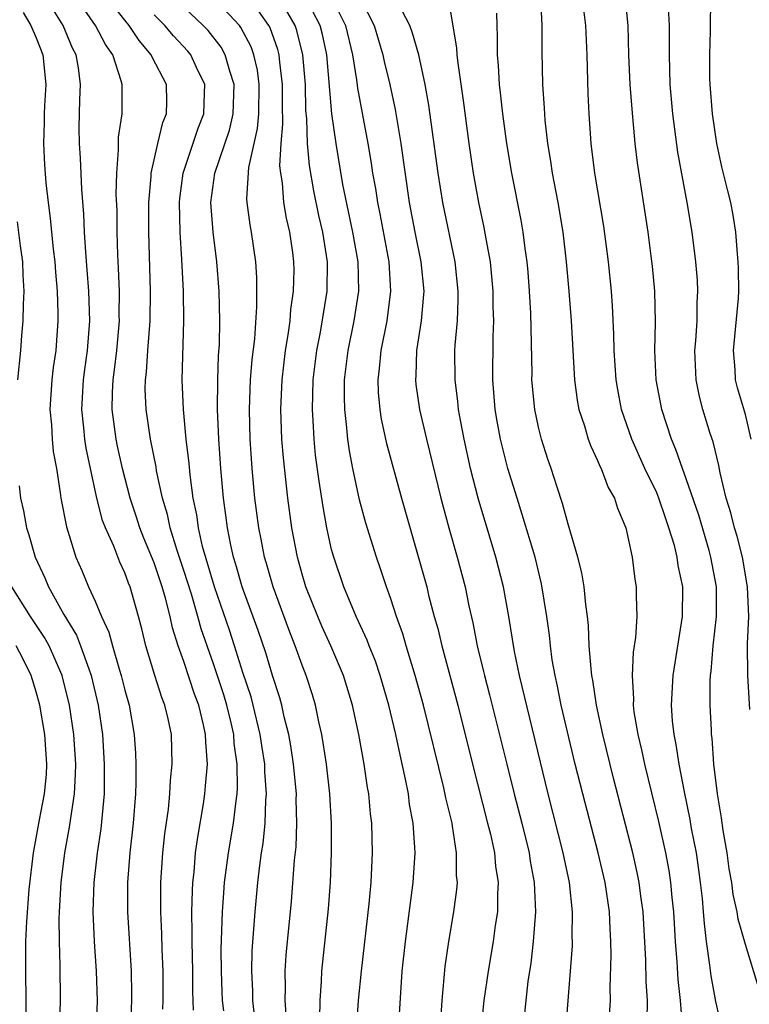
# Model space of a CAD drawing. Units: inches. Extents: x 2502000 to 2505000, y 1485000 to 1488000.
# Drawn here: x 2502630 to 2502679, y 1485655 to 1485721 of the extents above; entities that cross this region are included whole.
import ezdxf

# ---------------------------------------------------------------- set-up
doc = ezdxf.new("R2010")
doc.units = ezdxf.units.IN
doc.header["$MEASUREMENT"] = 0
doc.layers.add('LD25021485_2ft', color=234, linetype='Continuous')

msp = doc.modelspace()

# ---------------------------------------------------------------- linework, layer by layer
at = {"layer": 'LD25021485_2ft'}
for points, elevation in [([(2502639.572, 1485654.428), (2502639.597, 1485655), (2502639.6, 1485657), (2502639.535, 1485658.465), (2502639.512, 1485659.512), (2502639.439, 1485661), (2502639.434, 1485662.566), (2502639.444, 1485663), (2502639.582, 1485665), (2502639.719, 1485666.281), (2502639.952, 1485667.952), (2502640.048, 1485669), (2502640.085, 1485669.915), (2502640.204, 1485671), (2502640.154, 1485673), (2502639.938, 1485674.062), (2502639.716, 1485675), (2502639.507, 1485675.507), (2502639.035, 1485677), (2502638.427, 1485679), (2502638.151, 1485680.151), (2502637.925, 1485681), (2502637.354, 1485683), (2502637.25, 1485683.25), (2502637, 1485683.959), (2502636.672, 1485684.672), (2502636.253, 1485685.747), (2502635.691, 1485687), (2502635.498, 1485687.499), (2502635.103, 1485689), (2502634.389, 1485692.389), (2502634.298, 1485693), (2502634.233, 1485693.767), (2502634.089, 1485695), (2502634.206, 1485697), (2502634.294, 1485697.706), (2502634.485, 1485699), (2502634.629, 1485701), (2502634.567, 1485703), (2502634.464, 1485704.464), (2502634.359, 1485705.641), (2502634.281, 1485707), (2502634.231, 1485708.231), (2502634.088, 1485709.912), (2502634.011, 1485712.011), (2502633.932, 1485713), (2502633.91, 1485714.09), (2502633.955, 1485715.955), (2502634.001, 1485717), (2502633.878, 1485718.122), (2502633.72, 1485719), (2502633.466, 1485719.466), (2502632.82, 1485721), (2502631.367, 1485723.367)], 7476), ([(2502641.643, 1485654.357), (2502641.605, 1485655.606), (2502641.599, 1485657), (2502641.553, 1485659), (2502641.566, 1485659.566), (2502641.547, 1485661), (2502641.577, 1485662.423), (2502641.612, 1485663), (2502641.69, 1485663.69), (2502641.793, 1485665), (2502641.934, 1485666.066), (2502642.321, 1485668.321), (2502642.42, 1485669), (2502642.473, 1485669.527), (2502642.587, 1485671), (2502642.479, 1485672.479), (2502642.472, 1485673), (2502642.335, 1485673.665), (2502642.001, 1485675), (2502641.728, 1485675.728), (2502641, 1485677.939), (2502640.616, 1485679), (2502640.223, 1485680.223), (2502640.064, 1485681), (2502639.755, 1485682.245), (2502639.532, 1485683), (2502639, 1485684.616), (2502638.3, 1485686.3), (2502638.027, 1485687), (2502637.779, 1485687.779), (2502637.358, 1485689), (2502636.838, 1485691), (2502636.514, 1485692.514), (2502636.417, 1485693), (2502636.152, 1485695), (2502636.163, 1485696.163), (2502636.207, 1485697), (2502636.306, 1485697.694), (2502636.46, 1485699), (2502636.637, 1485701), (2502636.626, 1485701.374), (2502636.633, 1485703), (2502636.577, 1485704.577), (2502636.52, 1485705.48), (2502636.485, 1485707), (2502636.474, 1485708.474), (2502636.428, 1485709.572), (2502636.453, 1485711), (2502636.579, 1485712.579), (2502636.565, 1485713), (2502636.575, 1485713.425), (2502636.812, 1485715), (2502636.818, 1485717), (2502636.766, 1485717.235), (2502636.182, 1485719), (2502635.695, 1485719.695), (2502635.018, 1485721), (2502633.376, 1485723.376)], 7474), ([(2502643.696, 1485654.304), (2502643.621, 1485655), (2502643.595, 1485655.594), (2502643.55, 1485657), (2502643.534, 1485658.466), (2502643.617, 1485661), (2502643.697, 1485662.303), (2502643.758, 1485663), (2502644.01, 1485665), (2502644.358, 1485667), (2502644.53, 1485668.53), (2502644.602, 1485669), (2502644.628, 1485669.372), (2502644.601, 1485671), (2502644.404, 1485672.404), (2502644.37, 1485673), (2502644.192, 1485673.808), (2502643.904, 1485675), (2502643.694, 1485675.694), (2502643, 1485677.79), (2502642.16, 1485680.16), (2502641.935, 1485681), (2502641.506, 1485682.494), (2502641, 1485684.11), (2502640.547, 1485685.453), (2502640.066, 1485687), (2502639.887, 1485687.887), (2502639.543, 1485689), (2502639.15, 1485690.85), (2502639.115, 1485691.114), (2502638.744, 1485693), (2502638.441, 1485695), (2502638.384, 1485696.384), (2502638.391, 1485697), (2502638.465, 1485697.535), (2502638.56, 1485699), (2502638.719, 1485701), (2502638.741, 1485703), (2502638.633, 1485707), (2502638.637, 1485709), (2502638.78, 1485710.78), (2502638.784, 1485711), (2502639.23, 1485713), (2502639.58, 1485714.419), (2502639.829, 1485715), (2502639.842, 1485715.842), (2502639.826, 1485717), (2502638.847, 1485718.847), (2502638.794, 1485719), (2502637.967, 1485719.967), (2502637.298, 1485721), (2502637, 1485721.355), (2502635.411, 1485723.411)], 7472), ([(2502650.193, 1485653.807), (2502650.212, 1485655), (2502650.309, 1485656.309), (2502650.328, 1485657), (2502650.792, 1485661.208), (2502650.917, 1485663), (2502650.999, 1485665.001), (2502650.998, 1485667), (2502650.879, 1485669), (2502650.647, 1485671), (2502650.436, 1485672.436), (2502650.335, 1485673), (2502650.133, 1485673.867), (2502649.903, 1485675), (2502649.695, 1485675.695), (2502649.278, 1485677), (2502649, 1485677.698), (2502648.541, 1485679), (2502648.104, 1485680.104), (2502647.035, 1485683), (2502646.586, 1485684.586), (2502646.454, 1485685), (2502646.224, 1485686.224), (2502646.061, 1485687), (2502645.807, 1485689), (2502645.625, 1485691), (2502645.491, 1485693), (2502645.434, 1485695), (2502645.51, 1485697), (2502645.62, 1485698.38), (2502645.795, 1485699.795), (2502645.943, 1485701.943), (2502645.931, 1485703.931), (2502645.862, 1485705), (2502645.584, 1485707), (2502645.488, 1485707.488), (2502645.287, 1485709), (2502645.265, 1485709.265), (2502645.385, 1485711.385), (2502645.984, 1485714.016), (2502646.065, 1485715), (2502646.105, 1485717), (2502645.973, 1485717.973), (2502645.734, 1485719), (2502645.543, 1485719.543), (2502644.86, 1485720.86), (2502644.754, 1485721), (2502643, 1485722.891)], 7466), ([(2502652.705, 1485653.295), (2502652.828, 1485655), (2502653.01, 1485657), (2502653.547, 1485661.547), (2502653.676, 1485663), (2502653.77, 1485665), (2502653.717, 1485667), (2502653.635, 1485667.635), (2502653.51, 1485669), (2502653.428, 1485669.428), (2502653.204, 1485671), (2502652.85, 1485673), (2502652.413, 1485675), (2502651.799, 1485677), (2502650.952, 1485679), (2502650.341, 1485680.34), (2502650.057, 1485681), (2502649.259, 1485683), (2502649, 1485683.869), (2502648.687, 1485685), (2502648.306, 1485687), (2502648.024, 1485689), (2502647.731, 1485691.731), (2502647.636, 1485693), (2502647.561, 1485695), (2502647.641, 1485697), (2502647.88, 1485699), (2502648.063, 1485700.063), (2502648.182, 1485701), (2502648.237, 1485701.763), (2502648.429, 1485703), (2502648.46, 1485704.46), (2502648.452, 1485705), (2502648.373, 1485705.627), (2502648.167, 1485707), (2502647.94, 1485707.94), (2502647.766, 1485709), (2502647.665, 1485710.335), (2502647.55, 1485711), (2502647.501, 1485711.501), (2502647.581, 1485713), (2502647.696, 1485714.304), (2502647.665, 1485715.665), (2502647.682, 1485717), (2502647.486, 1485718.514), (2502647.444, 1485719), (2502647.355, 1485719.355), (2502646.835, 1485720.835), (2502646.751, 1485721), (2502645.357, 1485723)], 7464), ([(2502655.521, 1485653), (2502655.777, 1485657), (2502655.988, 1485659), (2502656.525, 1485663), (2502656.649, 1485665), (2502656.636, 1485665.364), (2502656.521, 1485667), (2502656.276, 1485668.276), (2502656.19, 1485669), (2502656.007, 1485669.993), (2502655.626, 1485671.626), (2502655.35, 1485673), (2502654.877, 1485675), (2502654.289, 1485677), (2502653.961, 1485677.961), (2502653.545, 1485679), (2502653.402, 1485679.402), (2502652.662, 1485681), (2502651.815, 1485683), (2502651.137, 1485685), (2502651, 1485685.536), (2502650.682, 1485687), (2502650.417, 1485688.417), (2502650.145, 1485690.145), (2502649.918, 1485691.919), (2502649.815, 1485693), (2502649.752, 1485694.248), (2502649.695, 1485695), (2502649.746, 1485697), (2502649.997, 1485699), (2502650.24, 1485700.24), (2502650.7, 1485703), (2502650.722, 1485705), (2502650.395, 1485707), (2502650.131, 1485708.131), (2502649.794, 1485709.794), (2502649.508, 1485711.508), (2502649.374, 1485713), (2502649.32, 1485714.68), (2502649.261, 1485715.26), (2502649.228, 1485717), (2502649.054, 1485719), (2502648.644, 1485720.644), (2502648.52, 1485721), (2502647.374, 1485723)], 7462), ([(2502658.34, 1485653), (2502658.475, 1485655), (2502658.689, 1485657.311), (2502658.938, 1485659), (2502659.277, 1485661), (2502659.476, 1485662.524), (2502659.508, 1485663), (2502659.46, 1485663.46), (2502659.46, 1485665), (2502659.189, 1485666.811), (2502659.148, 1485667), (2502658.73, 1485668.73), (2502658.594, 1485669.406), (2502657.222, 1485675), (2502656.661, 1485677), (2502656.039, 1485679), (2502655.812, 1485679.812), (2502655.384, 1485681), (2502655, 1485682.197), (2502654.708, 1485683), (2502654.287, 1485684.287), (2502654.033, 1485685), (2502653.311, 1485687.311), (2502652.883, 1485688.883), (2502652.432, 1485691), (2502652.201, 1485692.201), (2502652.093, 1485693), (2502652.011, 1485693.989), (2502651.882, 1485695), (2502651.861, 1485695.861), (2502651.876, 1485697), (2502652.116, 1485699), (2502652.524, 1485701), (2502652.843, 1485703), (2502652.788, 1485705), (2502652.432, 1485707), (2502651.765, 1485710.235), (2502651.297, 1485713), (2502651.015, 1485715.015), (2502650.663, 1485719), (2502650.377, 1485720.377), (2502650.215, 1485721), (2502649.183, 1485723)], 7460), ([(2502650.953, 1485723), (2502651.945, 1485721), (2502652.411, 1485719), (2502652.685, 1485717.315), (2502652.744, 1485716.745), (2502653.449, 1485713), (2502653.678, 1485711.678), (2502653.773, 1485711), (2502653.958, 1485709.958), (2502654.096, 1485709), (2502654.254, 1485708.254), (2502654.86, 1485705), (2502654.989, 1485703), (2502654.724, 1485701), (2502654.325, 1485699), (2502654.227, 1485697.773), (2502654.132, 1485697), (2502654.153, 1485696.153), (2502654.258, 1485695), (2502654.35, 1485694.35), (2502654.702, 1485692.702), (2502655.716, 1485689), (2502657, 1485684.591), (2502657.432, 1485683), (2502657.564, 1485682.436), (2502657.938, 1485681), (2502658.176, 1485680.176), (2502658.446, 1485679), (2502659.538, 1485675), (2502660.529, 1485671), (2502661.558, 1485667), (2502661.741, 1485666.259), (2502662.014, 1485665), (2502662.092, 1485664.092), (2502662.265, 1485663), (2502662.219, 1485662.219), (2502662.214, 1485661), (2502662.075, 1485660.075), (2502661.939, 1485659), (2502661.597, 1485657), (2502661.306, 1485655), (2502660.897, 1485651)], 7458), ([(2502653, 1485722.703), (2502653.869, 1485721), (2502654.454, 1485719), (2502654.545, 1485718.545), (2502654.93, 1485717), (2502655.307, 1485715.308), (2502655.688, 1485713), (2502656.256, 1485709), (2502656.635, 1485707), (2502657.041, 1485705), (2502657.232, 1485703), (2502657.223, 1485702.777), (2502657.05, 1485701), (2502656.742, 1485699), (2502656.699, 1485697.301), (2502656.671, 1485697), (2502656.7, 1485696.7), (2502656.956, 1485695), (2502657.42, 1485693), (2502658.392, 1485689), (2502658.928, 1485687), (2502659.502, 1485685), (2502660.029, 1485683), (2502660.293, 1485681.707), (2502660.56, 1485680.56), (2502660.857, 1485679), (2502661.282, 1485677.282), (2502661.34, 1485677), (2502661.69, 1485675.69), (2502662.846, 1485671), (2502663.348, 1485669), (2502663.874, 1485667), (2502664.368, 1485665), (2502664.446, 1485664.446), (2502664.707, 1485663), (2502664.79, 1485661), (2502664.64, 1485659), (2502664.472, 1485657.528), (2502664.285, 1485656.285), (2502664.136, 1485655), (2502663.931, 1485653)], 7456), ([(2502666.847, 1485653), (2502667.289, 1485658.711), (2502667.297, 1485659), (2502667.286, 1485659.286), (2502667.31, 1485661), (2502667.093, 1485663), (2502666.678, 1485665), (2502665.658, 1485669), (2502663.712, 1485677), (2502663.377, 1485678.623), (2502662.996, 1485680.996), (2502662.634, 1485683), (2502662.12, 1485685), (2502660.918, 1485689), (2502660.404, 1485691), (2502659.962, 1485693), (2502659.721, 1485694.279), (2502659.596, 1485695), (2502659.546, 1485695.546), (2502659.358, 1485697), (2502659.347, 1485699), (2502659.364, 1485699.364), (2502659.506, 1485701), (2502659.568, 1485702.432), (2502659.567, 1485703), (2502659.351, 1485705), (2502658.514, 1485709), (2502658.201, 1485711), (2502657.587, 1485715.587), (2502657.337, 1485717), (2502656.895, 1485719), (2502656.48, 1485720.48), (2502656.285, 1485721), (2502655.505, 1485722.495)], 7454), ([(2502665.135, 1485722.865), (2502665.221, 1485721), (2502665.218, 1485719.218), (2502665.267, 1485717), (2502665.384, 1485715.384), (2502665.427, 1485714.573), (2502665.608, 1485713), (2502665.811, 1485711.811), (2502665.92, 1485711), (2502666.306, 1485709), (2502666.647, 1485707), (2502666.878, 1485705), (2502667.052, 1485703), (2502667.208, 1485701), (2502667.43, 1485697), (2502667.624, 1485695.624), (2502667.738, 1485695), (2502668.109, 1485693.891), (2502668.37, 1485693), (2502668.532, 1485692.531), (2502669, 1485691.549), (2502669.157, 1485691.156), (2502669.239, 1485691), (2502669.716, 1485689.716), (2502670.134, 1485689), (2502670.334, 1485688.334), (2502670.906, 1485687), (2502671.334, 1485685), (2502671.516, 1485683.516), (2502671.606, 1485683), (2502671.604, 1485682.396), (2502671.648, 1485681), (2502671.568, 1485679.567), (2502671.409, 1485678.59), (2502671.339, 1485677), (2502671.423, 1485675.423), (2502671.403, 1485675), (2502671.454, 1485674.546), (2502671.712, 1485673), (2502671.967, 1485671.967), (2502672.172, 1485671), (2502673.117, 1485667.117), (2502673.587, 1485665), (2502673.813, 1485663.813), (2502673.937, 1485663), (2502674.029, 1485661.971), (2502674.138, 1485661), (2502674.254, 1485659), (2502674.367, 1485657.633), (2502674.431, 1485656.431), (2502674.592, 1485655), (2502674.719, 1485653.281)], 7448), ([(2502677.36, 1485653.36), (2502677, 1485654.93), (2502676.677, 1485656.677), (2502676.6, 1485657.4), (2502676.374, 1485659), (2502676.222, 1485660.222), (2502676.174, 1485661), (2502676.093, 1485661.907), (2502675.973, 1485663), (2502675.857, 1485663.857), (2502675.682, 1485665), (2502675.362, 1485666.638), (2502675.259, 1485667.258), (2502674.875, 1485669.125), (2502674.521, 1485671), (2502674.326, 1485672.326), (2502674.173, 1485673), (2502674.07, 1485673.93), (2502673.995, 1485675), (2502674.109, 1485677), (2502674.749, 1485681), (2502674.757, 1485683), (2502674.45, 1485684.45), (2502674.383, 1485685), (2502674.194, 1485685.806), (2502673.83, 1485687), (2502673.608, 1485687.608), (2502673.153, 1485689), (2502673, 1485689.368), (2502672.205, 1485691), (2502671.305, 1485693), (2502670.626, 1485695), (2502670.364, 1485696.364), (2502670.256, 1485697), (2502670.121, 1485699), (2502670.105, 1485700.105), (2502670.009, 1485702.009), (2502669.934, 1485703), (2502669.728, 1485705), (2502669.413, 1485707.414), (2502668.803, 1485711), (2502668.558, 1485713), (2502668.426, 1485715), (2502668.364, 1485716.363), (2502668.285, 1485719), (2502668.198, 1485721), (2502667.958, 1485723)], 7446), ([(2502679.898, 1485655.898), (2502679, 1485658.805), (2502678.512, 1485660.512), (2502678.446, 1485661), (2502678.171, 1485662.171), (2502678.073, 1485663), (2502677.912, 1485663.912), (2502677.758, 1485665), (2502677.497, 1485666.503), (2502677.378, 1485667.378), (2502677.103, 1485669), (2502676.875, 1485671), (2502676.757, 1485672.757), (2502676.718, 1485673), (2502676.697, 1485673.303), (2502676.623, 1485675), (2502676.626, 1485676.626), (2502676.648, 1485677), (2502676.695, 1485677.305), (2502676.829, 1485679), (2502677.052, 1485681), (2502677.048, 1485683), (2502676.672, 1485685), (2502676.544, 1485685.456), (2502675.841, 1485687.841), (2502675, 1485690.309), (2502674.739, 1485691), (2502674.301, 1485692.301), (2502673.989, 1485693), (2502673.347, 1485695), (2502672.968, 1485697), (2502672.873, 1485699), (2502672.923, 1485700.923), (2502672.876, 1485703), (2502672.708, 1485704.708), (2502672.629, 1485705.371), (2502672.412, 1485707), (2502671.7, 1485711.7), (2502671.551, 1485713), (2502671.331, 1485715.331), (2502671.211, 1485717), (2502671.121, 1485719), (2502671.061, 1485721), (2502670.867, 1485723)], 7444), ([(2502679.386, 1485693), (2502679, 1485694.658), (2502678.463, 1485696.463), (2502678.334, 1485697), (2502678.3, 1485697.7), (2502678.195, 1485699), (2502678.529, 1485702.528), (2502678.554, 1485703), (2502678.539, 1485704.539), (2502678.517, 1485705), (2502678.461, 1485705.54), (2502678.348, 1485707), (2502678.162, 1485708.162), (2502678.015, 1485709), (2502677.804, 1485709.805), (2502677.415, 1485711.415), (2502677.064, 1485713), (2502676.769, 1485715), (2502676.615, 1485717), (2502676.605, 1485717.395), (2502676.586, 1485719), (2502676.636, 1485720.636), (2502676.651, 1485723)], 7440), ([(2502630.12, 1485721.88), (2502630.637, 1485721), (2502631, 1485720.146), (2502631.461, 1485719), (2502631.654, 1485717), (2502631.559, 1485715.559), (2502631.538, 1485715), (2502631.547, 1485714.453), (2502631.489, 1485713), (2502631.566, 1485711.566), (2502631.668, 1485710.332), (2502631.815, 1485709), (2502631.961, 1485707.961), (2502632.158, 1485705.842), (2502632.261, 1485705), (2502632.303, 1485704.303), (2502632.418, 1485703), (2502632.47, 1485701.53), (2502632.463, 1485701), (2502632.331, 1485699), (2502632.16, 1485697.84), (2502632.072, 1485697), (2502631.938, 1485695), (2502632.033, 1485693.967), (2502632.08, 1485693), (2502632.164, 1485692.164), (2502632.373, 1485691), (2502632.635, 1485689.365), (2502632.68, 1485689), (2502633.054, 1485687.054), (2502633.693, 1485685), (2502634.099, 1485684.099), (2502634.554, 1485683), (2502635, 1485682.03), (2502635.427, 1485681), (2502635.929, 1485679.929), (2502636.161, 1485679), (2502636.632, 1485677.368), (2502636.759, 1485677), (2502637, 1485676.01), (2502637.29, 1485675), (2502637.636, 1485673), (2502637.72, 1485671.719), (2502637.743, 1485671), (2502637.75, 1485669.75), (2502637.722, 1485669), (2502637.578, 1485667), (2502637.352, 1485665), (2502637.189, 1485663), (2502637.186, 1485661), (2502637.437, 1485657), (2502637.459, 1485655.459), (2502637.457, 1485655), (2502637.379, 1485653.379)], 7478), ([(2502647.925, 1485654.075), (2502647.857, 1485655), (2502647.878, 1485655.878), (2502647.848, 1485657), (2502647.92, 1485658.08), (2502648.292, 1485661.708), (2502648.493, 1485664.493), (2502648.596, 1485665.404), (2502648.654, 1485667), (2502648.607, 1485668.607), (2502648.618, 1485669), (2502648.426, 1485671), (2502648.24, 1485672.24), (2502648.105, 1485673), (2502647.797, 1485674.203), (2502647.628, 1485675), (2502647.492, 1485675.492), (2502647, 1485676.995), (2502646.543, 1485678.543), (2502646.038, 1485680.039), (2502644.945, 1485683), (2502644.52, 1485684.521), (2502644.366, 1485685), (2502644.175, 1485685.825), (2502643.946, 1485687), (2502643.847, 1485687.847), (2502643.678, 1485689), (2502643.506, 1485691), (2502643.366, 1485693), (2502643.279, 1485695), (2502643.294, 1485697), (2502643.352, 1485698.648), (2502643.409, 1485699.408), (2502643.437, 1485701), (2502643.391, 1485703), (2502643.234, 1485705), (2502642.98, 1485707), (2502642.835, 1485709), (2502643.092, 1485711), (2502644.09, 1485713.91), (2502644.344, 1485715), (2502644.411, 1485717), (2502644.105, 1485717.895), (2502643.801, 1485719), (2502643.52, 1485719.52), (2502642.643, 1485720.643), (2502642.311, 1485721), (2502641, 1485722.222)], 7468), ([(2502669.731, 1485653), (2502669.861, 1485655), (2502669.854, 1485655.854), (2502669.926, 1485658.074), (2502669.903, 1485659), (2502669.846, 1485659.846), (2502669.805, 1485661), (2502669.506, 1485663), (2502669.034, 1485665), (2502667.988, 1485669), (2502667.491, 1485671), (2502666.535, 1485675), (2502666.283, 1485676.283), (2502666.117, 1485677), (2502665.933, 1485678.066), (2502665.805, 1485679), (2502665.737, 1485679.737), (2502665.57, 1485681), (2502665.213, 1485683.213), (2502664.766, 1485685), (2502663.903, 1485687.903), (2502663.546, 1485689), (2502662.929, 1485691), (2502662.428, 1485693), (2502662.21, 1485694.21), (2502662.071, 1485695), (2502661.904, 1485697), (2502661.923, 1485699.923), (2502661.972, 1485701), (2502661.941, 1485701.941), (2502661.94, 1485703), (2502661.743, 1485705), (2502661.446, 1485706.555), (2502661.32, 1485707.32), (2502660.95, 1485709), (2502660.594, 1485711), (2502660.299, 1485713), (2502659.919, 1485715.919), (2502659.553, 1485718.447), (2502659.499, 1485719), (2502659.481, 1485719.481), (2502659, 1485722.297)], 7452), ([(2502672.356, 1485653.644), (2502672.366, 1485655), (2502672.287, 1485656.288), (2502672.266, 1485657.734), (2502672.077, 1485661), (2502671.922, 1485662.078), (2502671.809, 1485663), (2502671.675, 1485663.675), (2502671.375, 1485665), (2502670.064, 1485670.064), (2502669.345, 1485673), (2502668.924, 1485675), (2502668.683, 1485676.683), (2502668.616, 1485677), (2502668.554, 1485677.446), (2502668.436, 1485679), (2502668.376, 1485680.376), (2502668.309, 1485681), (2502668.194, 1485681.806), (2502668.086, 1485683), (2502667.938, 1485683.939), (2502667.669, 1485685), (2502667, 1485687.244), (2502666.632, 1485688.632), (2502666.259, 1485689.741), (2502665.862, 1485691), (2502665.637, 1485691.637), (2502665.202, 1485693), (2502665, 1485693.814), (2502664.743, 1485695), (2502664.556, 1485697), (2502664.559, 1485697.441), (2502664.479, 1485701.521), (2502664.396, 1485703), (2502664.294, 1485704.293), (2502664.228, 1485705), (2502664.093, 1485705.907), (2502663.963, 1485707), (2502663.824, 1485707.824), (2502663.204, 1485711), (2502662.866, 1485713), (2502662.589, 1485715), (2502662.436, 1485716.436), (2502662.361, 1485717), (2502662.292, 1485718.292), (2502662.217, 1485719), (2502662.228, 1485720.228), (2502662.196, 1485721), (2502662.185, 1485721.815)], 7450), ([(2502679.291, 1485674.709), (2502679.165, 1485677), (2502679.145, 1485679.145), (2502679.224, 1485681), (2502679.147, 1485683), (2502678.803, 1485685), (2502678.437, 1485686.437), (2502678.264, 1485687), (2502678.01, 1485688.01), (2502677.698, 1485689), (2502677.286, 1485690.713), (2502677.203, 1485691.203), (2502676.81, 1485692.81), (2502676.614, 1485693.386), (2502676.112, 1485695), (2502675.884, 1485695.884), (2502675.658, 1485697), (2502675.581, 1485699), (2502675.64, 1485699.64), (2502675.728, 1485701), (2502675.746, 1485702.254), (2502675.788, 1485703), (2502675.751, 1485703.751), (2502675.646, 1485705), (2502675.391, 1485707), (2502675.053, 1485709), (2502674.421, 1485712.421), (2502674.088, 1485715), (2502673.917, 1485717), (2502673.855, 1485719), (2502673.862, 1485721), (2502673.797, 1485722.203)], 7442), ([(2502645.812, 1485653.812), (2502645.675, 1485655), (2502645.66, 1485655.659), (2502645.597, 1485657), (2502645.626, 1485658.374), (2502645.819, 1485661), (2502646.006, 1485663), (2502646.134, 1485664.134), (2502646.255, 1485665), (2502646.367, 1485665.633), (2502646.509, 1485667), (2502646.554, 1485668.553), (2502646.598, 1485669), (2502646.48, 1485670.48), (2502646.472, 1485671), (2502646.268, 1485672.268), (2502646.173, 1485673), (2502645.694, 1485675), (2502645.547, 1485675.547), (2502645, 1485677.199), (2502644.433, 1485679), (2502644.077, 1485680.077), (2502643.064, 1485683), (2502642.27, 1485685.73), (2502641.982, 1485687), (2502641.867, 1485687.867), (2502641.626, 1485689), (2502641.42, 1485690.58), (2502641.357, 1485691.357), (2502641.164, 1485693), (2502640.971, 1485695), (2502640.884, 1485697), (2502640.996, 1485701), (2502640.97, 1485703), (2502640.858, 1485705.142), (2502640.738, 1485707), (2502640.702, 1485709), (2502640.723, 1485709.277), (2502640.948, 1485711), (2502641.969, 1485714.031), (2502642.344, 1485715), (2502642.403, 1485716.403), (2502642.41, 1485717), (2502641.857, 1485718.143), (2502641.467, 1485719), (2502641.258, 1485719.258), (2502640.288, 1485720.289), (2502639.703, 1485721), (2502639, 1485721.721)], 7470), ([(2502629.706, 1485707.706), (2502629.911, 1485706.089), (2502630.069, 1485705), (2502630.102, 1485704.103), (2502630.169, 1485703), (2502630.115, 1485702.115), (2502630.1, 1485701), (2502630.003, 1485700.003), (2502629.932, 1485699), (2502629.729, 1485697)], 7480), ([(2502629.843, 1485689.843), (2502629.952, 1485689), (2502630.139, 1485688.139), (2502630.348, 1485687), (2502630.518, 1485686.518), (2502630.94, 1485685), (2502631.599, 1485683.599), (2502631.832, 1485683), (2502632.872, 1485681.127), (2502633.727, 1485679.727), (2502634.004, 1485679), (2502634.559, 1485677.441), (2502634.735, 1485677), (2502635.21, 1485675), (2502635.486, 1485673), (2502635.61, 1485671), (2502635.598, 1485669), (2502635.373, 1485666.627), (2502635.125, 1485665), (2502634.904, 1485663), (2502634.844, 1485661), (2502634.932, 1485659), (2502635.07, 1485657), (2502635.127, 1485655), (2502635.063, 1485653)], 7480), ([(2502632.593, 1485652.593), (2502632.646, 1485655), (2502632.623, 1485657.377), (2502632.574, 1485659), (2502632.563, 1485660.564), (2502632.582, 1485661), (2502632.69, 1485663), (2502632.933, 1485665), (2502633.265, 1485666.735), (2502633.338, 1485667.338), (2502633.602, 1485669), (2502633.672, 1485670.328), (2502633.679, 1485671), (2502633.551, 1485673), (2502633.267, 1485675), (2502632.761, 1485677), (2502631.878, 1485679), (2502631.572, 1485679.572), (2502630.628, 1485681), (2502629.346, 1485683)], 7482), ([(2502630.299, 1485653), (2502630.322, 1485655), (2502630.295, 1485657), (2502630.304, 1485659), (2502630.362, 1485660.362), (2502630.527, 1485662.527), (2502630.823, 1485665), (2502631.231, 1485667.231), (2502631.578, 1485669), (2502631.695, 1485670.305), (2502631.732, 1485671), (2502631.592, 1485673), (2502631.247, 1485675), (2502631, 1485675.892), (2502630.663, 1485677), (2502630.117, 1485678.117), (2502629.641, 1485679)], 7484)]:
    msp.add_lwpolyline(points, dxfattribs=dict(at, elevation=elevation))

doc.saveas('drawing.dxf')
